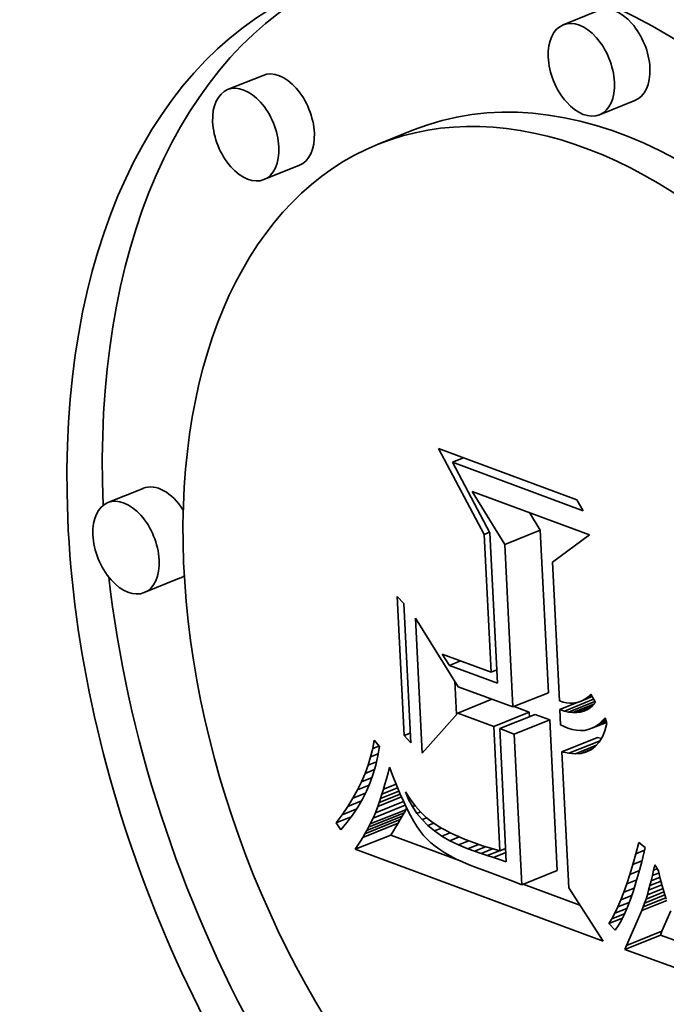
# Model space of a CAD drawing. Extents: x 0 to 10.8, y 0 to 8.3.
# Drawn here: x 7.9 to 8, y 7.4 to 7.4 of the extents above; entities that cross this region are included whole.
import ezdxf

# ---------------------------------------------------------------- set-up
doc = ezdxf.new("R2010")
doc.units = 0
doc.header["$MEASUREMENT"] = 0
doc.layers.get('0').update_dxf_attribs({"lineweight": 13})

msp = doc.modelspace()

# ---------------------------------------------------------------- linework, layer by layer
at = {"color": 7, "lineweight": 35, "ltscale": 4.42859e-05}
for p, q in [((7.970797, 7.400585), (7.969154, 7.399922)), ((7.955243, 7.397578), (7.9536, 7.396915)), ((7.97248, 7.396412), (7.970837, 7.395749)), ((7.962218, 7.395046), (7.960575, 7.394383)), ((7.956927, 7.393404), (7.955284, 7.392742)), ((7.949692, 7.378419), (7.948049, 7.377756)), ((7.966448, 7.375809), (7.968091, 7.376472)), ((7.951375, 7.374246), (7.949732, 7.373583)), ((7.966823, 7.368275), (7.968466, 7.368938)), ((7.965934, 7.367373), (7.967577, 7.368036)), ((7.966211, 7.36727), (7.967853, 7.367933)), ((7.966885, 7.367019), (7.968528, 7.367682)), ((7.969098, 7.366197), (7.97074, 7.366859)), ((7.960137, 7.362703), (7.96178, 7.363366)), ((7.960214, 7.362848), (7.961857, 7.363511)), ((7.959861, 7.362222), (7.961504, 7.362885)), ((7.95996, 7.36239), (7.961603, 7.363053)), ((7.960052, 7.36255), (7.961695, 7.363213)), ((7.959519, 7.361674), (7.961162, 7.362336)), ((7.967233, 7.360023), (7.968876, 7.360686)), ((7.972091, 7.357208), (7.973733, 7.357871)), ((7.972018, 7.357026), (7.973661, 7.357689))]:
    msp.add_line(p, q, dxfattribs=at)
at = {"color": 7, "lineweight": 35, "ltscale": 0.000112668}
msp.add_line((7.965491, 7.376282), (7.963382, 7.380265), dxfattribs=at)
at = {"color": 7, "lineweight": 35, "ltscale": 0.000170819}
msp.add_line((7.963382, 7.380265), (7.969787, 7.377884), dxfattribs=at)
at = {"color": 7, "lineweight": 35, "ltscale": 1.37763e-05}
for p, q in [((7.964022, 7.379631), (7.964533, 7.379837)), ((7.963883, 7.370204), (7.964394, 7.370411))]:
    msp.add_line(p, q, dxfattribs=at)
at = {"color": 7, "lineweight": 35, "ltscale": 0.000161671}
msp.add_line((7.970083, 7.377377), (7.964022, 7.379631), dxfattribs=at)
at = {"color": 7, "lineweight": 35, "ltscale": 9.26137e-05}
msp.add_line((7.964022, 7.379631), (7.965759, 7.376359), dxfattribs=at)
at = {"color": 7, "lineweight": 35, "ltscale": 7.23997e-05}
msp.add_line((7.966448, 7.375809), (7.964936, 7.378279), dxfattribs=at)
at = {"color": 7, "lineweight": 35, "ltscale": 0.000144855}
msp.add_line((7.964936, 7.378279), (7.970367, 7.376259), dxfattribs=at)
at = {"color": 7, "lineweight": 35, "ltscale": 1.46709e-05}
msp.add_line((7.969787, 7.377884), (7.970083, 7.377377), dxfattribs=at)
at = {"color": 7, "lineweight": 35, "ltscale": 2.40541e-05}
msp.add_line((7.968091, 7.376472), (7.967588, 7.377292), dxfattribs=at)
at = {"color": 7, "lineweight": 35, "ltscale": 0.000188589}
for p, q in [((7.968466, 7.368938), (7.968091, 7.376472)), ((7.966823, 7.368275), (7.966448, 7.375809))]:
    msp.add_line(p, q, dxfattribs=at)
at = {"color": 7, "lineweight": 35, "ltscale": 6.84378e-06}
msp.add_line((7.965491, 7.376282), (7.965745, 7.376385), dxfattribs=at)
at = {"color": 7, "lineweight": 35, "ltscale": 0.000160147}
msp.add_line((7.965809, 7.369884), (7.965491, 7.376282), dxfattribs=at)
at = {"color": 7, "lineweight": 35, "ltscale": 0.000174744}
msp.add_line((7.965759, 7.376359), (7.966106, 7.369378), dxfattribs=at)
at = {"color": 7, "lineweight": 35, "ltscale": 5.32168e-05}
msp.add_line((7.970367, 7.376259), (7.96866, 7.374987), dxfattribs=at)
at = {"color": 7, "lineweight": 35, "ltscale": 0.000160899}
msp.add_line((7.96866, 7.374987), (7.96898, 7.368559), dxfattribs=at)
at = {"color": 7, "lineweight": 35, "ltscale": 1.11524e-05}
for p, q in [((7.961465, 7.373407), (7.961764, 7.373076)), ((7.962085, 7.366618), (7.961786, 7.366949))]:
    msp.add_line(p, q, dxfattribs=at)
at = {"color": 7, "lineweight": 35, "ltscale": 0.000161646}
for p, q in [((7.961786, 7.366949), (7.961465, 7.373407)), ((7.961764, 7.373076), (7.962085, 7.366618))]:
    msp.add_line(p, q, dxfattribs=at)
at = {"color": 7, "lineweight": 35, "ltscale": 0.000156784}
msp.add_line((7.96262, 7.366126), (7.962308, 7.372389), dxfattribs=at)
at = {"color": 7, "lineweight": 35, "ltscale": 9.35147e-05}
msp.add_line((7.962308, 7.372389), (7.96429, 7.369217), dxfattribs=at)
at = {"color": 7, "lineweight": 35, "ltscale": 1.56045e-05}
msp.add_line((7.963883, 7.370204), (7.963542, 7.370727), dxfattribs=at)
at = {"color": 7, "lineweight": 35, "ltscale": 6.04802e-05}
msp.add_line((7.963542, 7.370727), (7.965809, 7.369884), dxfattribs=at)
at = {"color": 7, "lineweight": 35, "ltscale": 5.92977e-05}
msp.add_line((7.966106, 7.369378), (7.963883, 7.370204), dxfattribs=at)
at = {"color": 7, "lineweight": 35, "ltscale": 7.17005e-06}
for p, q in [((7.965809, 7.369884), (7.966075, 7.369992)), ((7.966221, 7.361603), (7.966487, 7.36171))]:
    msp.add_line(p, q, dxfattribs=at)
at = {"color": 7, "lineweight": 35, "ltscale": 3.87071e-05}
msp.add_line((7.964206, 7.367928), (7.964129, 7.369474), dxfattribs=at)
at = {"color": 7, "lineweight": 35, "ltscale": 6.75584e-05}
msp.add_line((7.96429, 7.369217), (7.966823, 7.368275), dxfattribs=at)
at = {"color": 7, "lineweight": 35, "ltscale": 1.57917e-05}
msp.add_line((7.969911, 7.368519), (7.970497, 7.368755), dxfattribs=at)
at = {"color": 7, "lineweight": 35, "ltscale": 1.20332e-05}
msp.add_line((7.970048, 7.368578), (7.970495, 7.368758), dxfattribs=at)
at = {"color": 7, "lineweight": 35, "ltscale": 8.15051e-06}
msp.add_line((7.970181, 7.368657), (7.970483, 7.368779), dxfattribs=at)
at = {"color": 7, "lineweight": 35, "ltscale": 4.00485e-06}
msp.add_line((7.970181, 7.368657), (7.970308, 7.368754), dxfattribs=at)
at = {"color": 7, "lineweight": 35, "ltscale": 4.21961e-06}
msp.add_line((7.970308, 7.368754), (7.97043, 7.36887), dxfattribs=at)
at = {"color": 7, "lineweight": 35, "ltscale": 4.1412e-06}
msp.add_line((7.970308, 7.368754), (7.970462, 7.368816), dxfattribs=at)
at = {"color": 7, "lineweight": 35, "ltscale": 1.13095e-05}
msp.add_line((7.97043, 7.36887), (7.970656, 7.368478), dxfattribs=at)
at = {"color": 7, "lineweight": 35, "ltscale": 4.28573e-05}
msp.add_line((7.964264, 7.367994), (7.965854, 7.368635), dxfattribs=at)
at = {"color": 7, "lineweight": 35, "ltscale": 1.86982e-05}
msp.add_line((7.967577, 7.368036), (7.966876, 7.368296), dxfattribs=at)
at = {"color": 7, "lineweight": 35, "ltscale": 4.40689e-06}
msp.add_line((7.96898, 7.368559), (7.969148, 7.368505), dxfattribs=at)
at = {"color": 7, "lineweight": 35, "ltscale": 2.37237e-05}
msp.add_line((7.969, 7.368155), (7.96988, 7.36851), dxfattribs=at)
at = {"color": 7, "lineweight": 35, "ltscale": 4.1607e-06}
msp.add_line((7.969148, 7.368505), (7.969311, 7.36847), dxfattribs=at)
at = {"color": 7, "lineweight": 35, "ltscale": 3.66088e-05}
msp.add_line((7.969208, 7.368087), (7.970566, 7.368635), dxfattribs=at)
at = {"color": 7, "lineweight": 35, "ltscale": 3.96264e-06}
msp.add_line((7.969311, 7.36847), (7.969468, 7.368454), dxfattribs=at)
at = {"color": 7, "lineweight": 35, "ltscale": 3.28436e-05}
msp.add_line((7.969406, 7.368042), (7.970624, 7.368533), dxfattribs=at)
at = {"color": 7, "lineweight": 35, "ltscale": 3.8176e-06}
msp.add_line((7.969468, 7.368454), (7.969621, 7.368456), dxfattribs=at)
at = {"color": 7, "lineweight": 35, "ltscale": 2.73021e-05}
msp.add_line((7.969595, 7.368018), (7.970608, 7.368427), dxfattribs=at)
at = {"color": 7, "lineweight": 35, "ltscale": 3.72768e-06}
msp.add_line((7.969621, 7.368456), (7.969769, 7.368478), dxfattribs=at)
at = {"color": 7, "lineweight": 35, "ltscale": 3.70148e-06}
msp.add_line((7.969769, 7.368478), (7.969911, 7.368519), dxfattribs=at)
at = {"color": 7, "lineweight": 35, "ltscale": 1.89696e-05}
msp.add_line((7.969775, 7.368017), (7.970479, 7.368301), dxfattribs=at)
at = {"color": 7, "lineweight": 35, "ltscale": 3.74641e-06}
msp.add_line((7.969911, 7.368519), (7.970048, 7.368578), dxfattribs=at)
at = {"color": 7, "lineweight": 35, "ltscale": 3.84549e-06}
msp.add_line((7.970048, 7.368578), (7.970181, 7.368657), dxfattribs=at)
at = {"color": 7, "lineweight": 35, "ltscale": 4.3177e-06}
msp.add_line((7.970533, 7.368346), (7.9704, 7.368235), dxfattribs=at)
at = {"color": 7, "lineweight": 35, "ltscale": 4.52878e-06}
msp.add_line((7.970656, 7.368478), (7.970533, 7.368346), dxfattribs=at)
at = {"color": 7, "lineweight": 35, "ltscale": 6.22172e-05}
msp.add_line((7.964264, 7.367994), (7.96262, 7.366126), dxfattribs=at)
at = {"color": 7, "lineweight": 35, "ltscale": 4.4548e-05}
msp.add_line((7.965934, 7.367373), (7.964264, 7.367994), dxfattribs=at)
at = {"color": 7, "lineweight": 35, "ltscale": 5.25851e-06}
msp.add_line((7.967587, 7.367826), (7.967577, 7.368036), dxfattribs=at)
at = {"color": 7, "lineweight": 35, "ltscale": 1.79984e-05}
for p, q in [((7.968528, 7.367682), (7.967853, 7.367933)), ((7.966885, 7.367019), (7.966211, 7.36727))]:
    msp.add_line(p, q, dxfattribs=at)
at = {"color": 7, "lineweight": 35, "ltscale": 5.46233e-06}
msp.add_line((7.969208, 7.368087), (7.969, 7.368155), dxfattribs=at)
at = {"color": 7, "lineweight": 35, "ltscale": 1.75865e-05}
msp.add_line((7.969, 7.368155), (7.969035, 7.367452), dxfattribs=at)
at = {"color": 7, "lineweight": 35, "ltscale": 5.0858e-06}
msp.add_line((7.969406, 7.368042), (7.969208, 7.368087), dxfattribs=at)
at = {"color": 7, "lineweight": 35, "ltscale": 4.7631e-06}
msp.add_line((7.969595, 7.368018), (7.969406, 7.368042), dxfattribs=at)
at = {"color": 7, "lineweight": 35, "ltscale": 4.49191e-06}
msp.add_line((7.969775, 7.368017), (7.969595, 7.368018), dxfattribs=at)
at = {"color": 7, "lineweight": 35, "ltscale": 4.28658e-06}
msp.add_line((7.969945, 7.368038), (7.969775, 7.368017), dxfattribs=at)
at = {"color": 7, "lineweight": 35, "ltscale": 1.05597e-05}
msp.add_line((7.969945, 7.368038), (7.970337, 7.368196), dxfattribs=at)
at = {"color": 7, "lineweight": 35, "ltscale": 4.1659e-06}
msp.add_line((7.970106, 7.368082), (7.969945, 7.368038), dxfattribs=at)
at = {"color": 7, "lineweight": 35, "ltscale": 4.13194e-06}
msp.add_line((7.970258, 7.368147), (7.970106, 7.368082), dxfattribs=at)
at = {"color": 7, "lineweight": 35, "ltscale": 4.17851e-06}
msp.add_line((7.9704, 7.368235), (7.970258, 7.368147), dxfattribs=at)
at = {"color": 7, "lineweight": 35, "ltscale": 0.000144433}
msp.add_line((7.966221, 7.361603), (7.965934, 7.367373), dxfattribs=at)
at = {"color": 7, "lineweight": 35, "ltscale": 0.000175118}
for p, q in [((7.968876, 7.360686), (7.968528, 7.367682)), ((7.967233, 7.360023), (7.966885, 7.367019))]:
    msp.add_line(p, q, dxfattribs=at)
at = {"color": 7, "lineweight": 35, "ltscale": 4.59953e-06}
msp.add_line((7.969035, 7.367452), (7.969201, 7.367372), dxfattribs=at)
at = {"color": 7, "lineweight": 35, "ltscale": 4.57293e-06}
msp.add_line((7.969201, 7.367372), (7.969368, 7.367299), dxfattribs=at)
at = {"color": 7, "lineweight": 35, "ltscale": 1.83451e-05}
msp.add_line((7.970483, 7.367286), (7.971164, 7.36756), dxfattribs=at)
at = {"color": 7, "lineweight": 35, "ltscale": 4.5773e-06}
msp.add_line((7.970483, 7.367286), (7.970645, 7.367371), dxfattribs=at)
at = {"color": 7, "lineweight": 35, "ltscale": 1.38171e-05}
msp.add_line((7.970645, 7.367371), (7.971158, 7.367577), dxfattribs=at)
at = {"color": 7, "lineweight": 35, "ltscale": 4.75853e-06}
msp.add_line((7.970645, 7.367371), (7.970801, 7.36748), dxfattribs=at)
at = {"color": 7, "lineweight": 35, "ltscale": 9.24865e-06}
msp.add_line((7.970801, 7.36748), (7.971144, 7.367618), dxfattribs=at)
at = {"color": 7, "lineweight": 35, "ltscale": 5.01578e-06}
msp.add_line((7.970801, 7.36748), (7.97095, 7.367614), dxfattribs=at)
at = {"color": 7, "lineweight": 35, "ltscale": 5.33338e-06}
msp.add_line((7.97095, 7.367614), (7.971093, 7.367773), dxfattribs=at)
at = {"color": 7, "lineweight": 35, "ltscale": 4.64141e-06}
msp.add_line((7.97095, 7.367614), (7.971123, 7.367684), dxfattribs=at)
at = {"color": 7, "lineweight": 35, "ltscale": 8.56282e-06}
msp.add_line((7.971182, 7.367505), (7.971089, 7.367175), dxfattribs=at)
at = {"color": 7, "lineweight": 35, "ltscale": 7.06376e-06}
msp.add_line((7.971093, 7.367773), (7.971182, 7.367505), dxfattribs=at)
at = {"color": 7, "lineweight": 35, "ltscale": 7.46051e-06}
msp.add_line((7.961786, 7.366949), (7.962063, 7.367061), dxfattribs=at)
at = {"color": 7, "lineweight": 35, "ltscale": 0.000154537}
msp.add_line((7.966211, 7.36727), (7.966518, 7.361096), dxfattribs=at)
at = {"color": 7, "lineweight": 35, "ltscale": 5.31095e-06}
msp.add_line((7.969368, 7.367299), (7.969571, 7.367235), dxfattribs=at)
at = {"color": 7, "lineweight": 35, "ltscale": 4.9915e-06}
msp.add_line((7.969571, 7.367235), (7.969767, 7.367196), dxfattribs=at)
at = {"color": 7, "lineweight": 35, "ltscale": 4.74086e-06}
msp.add_line((7.969767, 7.367196), (7.969956, 7.367181), dxfattribs=at)
at = {"color": 7, "lineweight": 35, "ltscale": 4.56771e-06}
msp.add_line((7.969956, 7.367181), (7.970138, 7.367191), dxfattribs=at)
at = {"color": 7, "lineweight": 35, "ltscale": 4.48114e-06}
msp.add_line((7.970138, 7.367191), (7.970314, 7.367226), dxfattribs=at)
at = {"color": 7, "lineweight": 35, "ltscale": 4.48309e-06}
msp.add_line((7.970314, 7.367226), (7.970483, 7.367286), dxfattribs=at)
at = {"color": 7, "lineweight": 35, "ltscale": 7.03074e-06}
msp.add_line((7.97097, 7.36689), (7.970826, 7.366649), dxfattribs=at)
at = {"color": 7, "lineweight": 35, "ltscale": 7.72508e-06}
msp.add_line((7.971089, 7.367175), (7.97097, 7.36689), dxfattribs=at)
at = {"color": 7, "lineweight": 35, "ltscale": 9.79555e-06}
msp.add_line((7.960324, 7.366347), (7.960397, 7.366732), dxfattribs=at)
at = {"color": 7, "lineweight": 35, "ltscale": 7.87062e-06}
msp.add_line((7.960324, 7.366347), (7.960616, 7.366465), dxfattribs=at)
at = {"color": 7, "lineweight": 35, "ltscale": 9.56386e-06}
msp.add_line((7.960397, 7.366732), (7.960639, 7.366437), dxfattribs=at)
at = {"color": 7, "lineweight": 35, "ltscale": 1.09782e-05}
msp.add_line((7.960639, 7.366437), (7.960567, 7.366003), dxfattribs=at)
at = {"color": 7, "lineweight": 35, "ltscale": 3.88566e-05}
msp.add_line((7.969422, 7.366129), (7.970863, 7.36671), dxfattribs=at)
at = {"color": 7, "lineweight": 35, "ltscale": 2.63609e-05}
msp.add_line((7.96972, 7.366105), (7.970697, 7.3665), dxfattribs=at)
at = {"color": 7, "lineweight": 35, "ltscale": 6.20793e-06}
msp.add_line((7.970656, 7.366452), (7.97046, 7.366299), dxfattribs=at)
at = {"color": 7, "lineweight": 35, "ltscale": 6.50715e-06}
msp.add_line((7.970826, 7.366649), (7.970656, 7.366452), dxfattribs=at)
at = {"color": 7, "lineweight": 35, "ltscale": 4.80508e-06}
msp.add_line((7.970928, 7.36682), (7.97074, 7.366859), dxfattribs=at)
at = {"color": 7, "lineweight": 35, "ltscale": 9.91311e-06}
msp.add_line((7.960228, 7.365962), (7.960324, 7.366347), dxfattribs=at)
at = {"color": 7, "lineweight": 35, "ltscale": 9.58903e-06}
msp.add_line((7.960228, 7.365962), (7.960584, 7.366106), dxfattribs=at)
at = {"color": 7, "lineweight": 35, "ltscale": 1.08368e-05}
msp.add_line((7.960567, 7.366003), (7.960471, 7.365581), dxfattribs=at)
at = {"color": 7, "lineweight": 35, "ltscale": 8.27433e-06}
msp.add_line((7.969422, 7.366129), (7.969098, 7.366197), dxfattribs=at)
at = {"color": 7, "lineweight": 35, "ltscale": 0.000157905}
msp.add_line((7.969098, 7.366197), (7.969411, 7.359888), dxfattribs=at)
at = {"color": 7, "lineweight": 35, "ltscale": 7.47513e-06}
msp.add_line((7.96972, 7.366105), (7.969422, 7.366129), dxfattribs=at)
at = {"color": 7, "lineweight": 35, "ltscale": 6.8366e-06}
msp.add_line((7.969992, 7.366125), (7.96972, 7.366105), dxfattribs=at)
at = {"color": 7, "lineweight": 35, "ltscale": 1.37239e-05}
msp.add_line((7.969992, 7.366125), (7.970501, 7.366331), dxfattribs=at)
at = {"color": 7, "lineweight": 35, "ltscale": 6.37996e-06}
msp.add_line((7.970239, 7.36619), (7.969992, 7.366125), dxfattribs=at)
at = {"color": 7, "lineweight": 35, "ltscale": 6.16055e-06}
msp.add_line((7.97046, 7.366299), (7.970239, 7.36619), dxfattribs=at)
at = {"color": 7, "lineweight": 35, "ltscale": 1.02323e-05}
msp.add_line((7.959968, 7.365194), (7.96011, 7.365578), dxfattribs=at)
at = {"color": 7, "lineweight": 35, "ltscale": 1.00528e-05}
msp.add_line((7.96011, 7.365578), (7.960228, 7.365962), dxfattribs=at)
at = {"color": 7, "lineweight": 35, "ltscale": 1.06968e-05}
msp.add_line((7.96011, 7.365578), (7.960506, 7.365738), dxfattribs=at)
at = {"color": 7, "lineweight": 35, "ltscale": 1.07373e-05}
msp.add_line((7.960471, 7.365581), (7.96035, 7.365168), dxfattribs=at)
at = {"color": 7, "lineweight": 35, "ltscale": 1.04361e-05}
msp.add_line((7.959803, 7.364811), (7.959968, 7.365194), dxfattribs=at)
at = {"color": 7, "lineweight": 35, "ltscale": 1.19196e-05}
msp.add_line((7.959968, 7.365194), (7.96041, 7.365373), dxfattribs=at)
at = {"color": 7, "lineweight": 35, "ltscale": 1.06766e-05}
msp.add_line((7.96035, 7.365168), (7.960207, 7.364766), dxfattribs=at)
at = {"color": 7, "lineweight": 35, "ltscale": 6.98339e-06}
msp.add_line((7.960963, 7.364948), (7.961037, 7.365218), dxfattribs=at)
at = {"color": 7, "lineweight": 35, "ltscale": 6.90104e-06}
msp.add_line((7.961037, 7.365218), (7.96111, 7.365484), dxfattribs=at)
at = {"color": 7, "lineweight": 35, "ltscale": 1.19006e-05}
msp.add_line((7.96111, 7.365484), (7.961276, 7.365037), dxfattribs=at)
at = {"color": 7, "lineweight": 35, "ltscale": 1.06714e-05}
msp.add_line((7.959615, 7.364428), (7.959803, 7.364811), dxfattribs=at)
at = {"color": 7, "lineweight": 35, "ltscale": 1.45528e-05}
msp.add_line((7.959615, 7.364428), (7.960155, 7.364645), dxfattribs=at)
at = {"color": 7, "lineweight": 35, "ltscale": 1.32212e-05}
msp.add_line((7.959803, 7.364811), (7.960293, 7.365009), dxfattribs=at)
at = {"color": 7, "lineweight": 35, "ltscale": 1.06546e-05}
msp.add_line((7.960207, 7.364766), (7.960039, 7.364374), dxfattribs=at)
at = {"color": 7, "lineweight": 35, "ltscale": 6.1859e-06}
msp.add_line((7.960821, 7.364458), (7.960891, 7.364695), dxfattribs=at)
at = {"color": 7, "lineweight": 35, "ltscale": 1.58563e-05}
msp.add_line((7.960821, 7.364458), (7.96141, 7.364695), dxfattribs=at)
at = {"color": 7, "lineweight": 35, "ltscale": 6.58199e-06}
msp.add_line((7.960891, 7.364695), (7.960963, 7.364948), dxfattribs=at)
at = {"color": 7, "lineweight": 35, "ltscale": 1.12168e-05}
msp.add_line((7.961276, 7.365037), (7.961439, 7.36462), dxfattribs=at)
at = {"color": 7, "lineweight": 35, "ltscale": 1.05271e-05}
msp.add_line((7.961439, 7.36462), (7.961601, 7.364231), dxfattribs=at)
at = {"color": 7, "lineweight": 35, "ltscale": 1.09277e-05}
msp.add_line((7.959404, 7.364045), (7.959615, 7.364428), dxfattribs=at)
at = {"color": 7, "lineweight": 35, "ltscale": 1.58669e-05}
msp.add_line((7.959404, 7.364045), (7.959993, 7.364282), dxfattribs=at)
at = {"color": 7, "lineweight": 35, "ltscale": 1.06676e-05}
msp.add_line((7.960039, 7.364374), (7.959848, 7.363993), dxfattribs=at)
at = {"color": 7, "lineweight": 35, "ltscale": 2.6223e-05}
msp.add_line((7.960628, 7.36384), (7.9616, 7.364232), dxfattribs=at)
at = {"color": 7, "lineweight": 35, "ltscale": 2.29579e-05}
msp.add_line((7.96069, 7.36403), (7.961542, 7.364373), dxfattribs=at)
at = {"color": 7, "lineweight": 35, "ltscale": 5.39524e-06}
msp.add_line((7.96069, 7.36403), (7.960755, 7.364236), dxfattribs=at)
at = {"color": 7, "lineweight": 35, "ltscale": 1.94893e-05}
msp.add_line((7.960755, 7.364236), (7.961477, 7.364527), dxfattribs=at)
at = {"color": 7, "lineweight": 35, "ltscale": 5.79029e-06}
msp.add_line((7.960755, 7.364236), (7.960821, 7.364458), dxfattribs=at)
at = {"color": 7, "lineweight": 35, "ltscale": 9.85035e-06}
msp.add_line((7.961601, 7.364231), (7.961761, 7.363871), dxfattribs=at)
at = {"color": 7, "lineweight": 35, "ltscale": 9.45203e-06}
msp.add_line((7.961985, 7.363983), (7.961841, 7.364332), dxfattribs=at)
at = {"color": 7, "lineweight": 35, "ltscale": 1.04149e-05}
msp.add_line((7.961841, 7.364332), (7.962074, 7.363987), dxfattribs=at)
at = {"color": 7, "lineweight": 35, "ltscale": 1.12079e-05}
msp.add_line((7.95917, 7.363662), (7.959404, 7.364045), dxfattribs=at)
at = {"color": 7, "lineweight": 35, "ltscale": 1.709e-05}
msp.add_line((7.95917, 7.363662), (7.959804, 7.363918), dxfattribs=at)
at = {"color": 7, "lineweight": 35, "ltscale": 1.07239e-05}
msp.add_line((7.959848, 7.363993), (7.959633, 7.363622), dxfattribs=at)
at = {"color": 7, "lineweight": 35, "ltscale": 4.01138e-05}
msp.add_line((7.960347, 7.363116), (7.961835, 7.363716), dxfattribs=at)
at = {"color": 7, "lineweight": 35, "ltscale": 3.49932e-05}
msp.add_line((7.960455, 7.363365), (7.961753, 7.363888), dxfattribs=at)
at = {"color": 7, "lineweight": 35, "ltscale": 2.93609e-05}
msp.add_line((7.960568, 7.363666), (7.961657, 7.364105), dxfattribs=at)
at = {"color": 7, "lineweight": 35, "ltscale": 4.60744e-06}
msp.add_line((7.960568, 7.363666), (7.960628, 7.36384), dxfattribs=at)
at = {"color": 7, "lineweight": 35, "ltscale": 5.00074e-06}
msp.add_line((7.960628, 7.36384), (7.96069, 7.36403), dxfattribs=at)
at = {"color": 7, "lineweight": 35, "ltscale": 9.17527e-06}
msp.add_line((7.961761, 7.363871), (7.961919, 7.36354), dxfattribs=at)
at = {"color": 7, "lineweight": 35, "ltscale": 1.94526e-06}
msp.add_line((7.961985, 7.363983), (7.962057, 7.364012), dxfattribs=at)
at = {"color": 7, "lineweight": 35, "ltscale": 9.37088e-06}
msp.add_line((7.962162, 7.363652), (7.961985, 7.363983), dxfattribs=at)
at = {"color": 7, "lineweight": 35, "ltscale": 9.81524e-06}
msp.add_line((7.962074, 7.363987), (7.962314, 7.363676), dxfattribs=at)
at = {"color": 7, "lineweight": 35, "ltscale": 3.48329e-06}
msp.add_line((7.962162, 7.363652), (7.962292, 7.363704), dxfattribs=at)
at = {"color": 7, "lineweight": 35, "ltscale": 1.18369e-05}
msp.add_line((7.958633, 7.362898), (7.958913, 7.36328), dxfattribs=at)
at = {"color": 7, "lineweight": 35, "ltscale": 1.15143e-05}
msp.add_line((7.958913, 7.36328), (7.95917, 7.363662), dxfattribs=at)
at = {"color": 7, "lineweight": 35, "ltscale": 1.81359e-05}
msp.add_line((7.958913, 7.36328), (7.959586, 7.363551), dxfattribs=at)
at = {"color": 7, "lineweight": 35, "ltscale": 1.09476e-05}
msp.add_line((7.959394, 7.363261), (7.959131, 7.36291), dxfattribs=at)
at = {"color": 7, "lineweight": 35, "ltscale": 1.08227e-05}
msp.add_line((7.959633, 7.363622), (7.959394, 7.363261), dxfattribs=at)
at = {"color": 7, "lineweight": 35, "ltscale": 6.78981e-06}
msp.add_line((7.960347, 7.363116), (7.960455, 7.363365), dxfattribs=at)
at = {"color": 7, "lineweight": 35, "ltscale": 8.02947e-06}
msp.add_line((7.960455, 7.363365), (7.960568, 7.363666), dxfattribs=at)
at = {"color": 7, "lineweight": 35, "ltscale": 4.36388e-06}
for p, q in [((7.961695, 7.363213), (7.96178, 7.363366)), ((7.960052, 7.36255), (7.960137, 7.362703))]:
    msp.add_line(p, q, dxfattribs=at)
at = {"color": 7, "lineweight": 35, "ltscale": 4.11343e-06}
for p, q in [((7.96178, 7.363366), (7.961857, 7.363511)), ((7.960137, 7.362703), (7.960214, 7.362848))]:
    msp.add_line(p, q, dxfattribs=at)
at = {"color": 7, "lineweight": 35, "ltscale": 2.17412e-06}
msp.add_line((7.961857, 7.363511), (7.961896, 7.363589), dxfattribs=at)
at = {"color": 7, "lineweight": 35, "ltscale": 8.51609e-06}
msp.add_line((7.961919, 7.36354), (7.962076, 7.363237), dxfattribs=at)
at = {"color": 7, "lineweight": 35, "ltscale": 7.85315e-06}
msp.add_line((7.962076, 7.363237), (7.962231, 7.362964), dxfattribs=at)
at = {"color": 7, "lineweight": 35, "ltscale": 9.37073e-06}
msp.add_line((7.962372, 7.363341), (7.962162, 7.363652), dxfattribs=at)
at = {"color": 7, "lineweight": 35, "ltscale": 9.25166e-06}
msp.add_line((7.962314, 7.363676), (7.962559, 7.363399), dxfattribs=at)
at = {"color": 7, "lineweight": 35, "ltscale": 4.72157e-06}
msp.add_line((7.962372, 7.363341), (7.962547, 7.363412), dxfattribs=at)
at = {"color": 7, "lineweight": 35, "ltscale": 9.47246e-06}
msp.add_line((7.962613, 7.363049), (7.962372, 7.363341), dxfattribs=at)
at = {"color": 7, "lineweight": 35, "ltscale": 8.74397e-06}
msp.add_line((7.962559, 7.363399), (7.962809, 7.363155), dxfattribs=at)
at = {"color": 7, "lineweight": 35, "ltscale": 1.88917e-05}
msp.add_line((7.958633, 7.362898), (7.959334, 7.363181), dxfattribs=at)
at = {"color": 7, "lineweight": 35, "ltscale": 9.76463e-06}
msp.add_line((7.958845, 7.36257), (7.958633, 7.362898), dxfattribs=at)
at = {"color": 7, "lineweight": 35, "ltscale": 1.11196e-05}
msp.add_line((7.959131, 7.36291), (7.958845, 7.36257), dxfattribs=at)
at = {"color": 7, "lineweight": 35, "ltscale": 7.46434e-06}
msp.add_line((7.960214, 7.362848), (7.960347, 7.363116), dxfattribs=at)
at = {"color": 7, "lineweight": 35, "ltscale": 5.12795e-06}
for p, q in [((7.961397, 7.36271), (7.961504, 7.362885)), ((7.959755, 7.362047), (7.959861, 7.362222))]:
    msp.add_line(p, q, dxfattribs=at)
at = {"color": 7, "lineweight": 35, "ltscale": 4.87409e-06}
for p, q in [((7.961504, 7.362885), (7.961603, 7.363053)), ((7.959861, 7.362222), (7.95996, 7.36239))]:
    msp.add_line(p, q, dxfattribs=at)
at = {"color": 7, "lineweight": 35, "ltscale": 4.61666e-06}
for p, q in [((7.961603, 7.363053), (7.961695, 7.363213)), ((7.95996, 7.36239), (7.960052, 7.36255))]:
    msp.add_line(p, q, dxfattribs=at)
at = {"color": 7, "lineweight": 35, "ltscale": 7.21701e-06}
msp.add_line((7.962231, 7.362964), (7.962384, 7.362719), dxfattribs=at)
at = {"color": 7, "lineweight": 35, "ltscale": 5.87158e-06}
msp.add_line((7.962613, 7.363049), (7.962831, 7.363137), dxfattribs=at)
at = {"color": 7, "lineweight": 35, "ltscale": 9.66364e-06}
msp.add_line((7.962887, 7.362776), (7.962613, 7.363049), dxfattribs=at)
at = {"color": 7, "lineweight": 35, "ltscale": 8.28887e-06}
msp.add_line((7.962809, 7.363155), (7.963066, 7.362945), dxfattribs=at)
at = {"color": 7, "lineweight": 35, "ltscale": 7.22487e-06}
msp.add_line((7.962887, 7.362776), (7.963155, 7.362884), dxfattribs=at)
at = {"color": 7, "lineweight": 35, "ltscale": 9.94404e-06}
msp.add_line((7.963193, 7.362523), (7.962887, 7.362776), dxfattribs=at)
at = {"color": 7, "lineweight": 35, "ltscale": 8.64109e-06}
msp.add_line((7.963066, 7.362945), (7.963352, 7.362751), dxfattribs=at)
at = {"color": 7, "lineweight": 35, "ltscale": 5.64695e-06}
for p, q in [((7.961162, 7.362336), (7.961283, 7.362527)), ((7.959519, 7.361674), (7.959641, 7.361864))]:
    msp.add_line(p, q, dxfattribs=at)
at = {"color": 7, "lineweight": 35, "ltscale": 8.38965e-05}
msp.add_line((7.964308, 7.361167), (7.961162, 7.362336), dxfattribs=at)
at = {"color": 7, "lineweight": 35, "ltscale": 5.38675e-06}
for p, q in [((7.961283, 7.362527), (7.961397, 7.36271)), ((7.959641, 7.361864), (7.959755, 7.362047))]:
    msp.add_line(p, q, dxfattribs=at)
at = {"color": 7, "lineweight": 35, "ltscale": 6.58652e-06}
msp.add_line((7.962384, 7.362719), (7.962535, 7.362503), dxfattribs=at)
at = {"color": 7, "lineweight": 35, "ltscale": 5.98972e-06}
msp.add_line((7.962535, 7.362503), (7.962684, 7.362316), dxfattribs=at)
at = {"color": 7, "lineweight": 35, "ltscale": 5.80594e-06}
msp.add_line((7.962684, 7.362316), (7.962843, 7.362146), dxfattribs=at)
at = {"color": 7, "lineweight": 35, "ltscale": 8.73216e-06}
msp.add_line((7.963193, 7.362523), (7.963517, 7.362653), dxfattribs=at)
at = {"color": 7, "lineweight": 35, "ltscale": 1.02912e-05}
msp.add_line((7.963531, 7.362288), (7.963193, 7.362523), dxfattribs=at)
at = {"color": 7, "lineweight": 35, "ltscale": 4.76023e-06}
msp.add_line((7.963352, 7.362751), (7.963516, 7.362654), dxfattribs=at)
at = {"color": 7, "lineweight": 35, "ltscale": 5.0497e-06}
msp.add_line((7.963516, 7.362654), (7.963693, 7.362557), dxfattribs=at)
at = {"color": 7, "lineweight": 35, "ltscale": 1.03861e-05}
msp.add_line((7.963531, 7.362288), (7.963917, 7.362443), dxfattribs=at)
at = {"color": 7, "lineweight": 35, "ltscale": 5.35779e-06}
msp.add_line((7.963693, 7.362557), (7.963884, 7.362459), dxfattribs=at)
at = {"color": 7, "lineweight": 35, "ltscale": 5.66336e-06}
msp.add_line((7.963884, 7.362459), (7.964088, 7.362361), dxfattribs=at)
at = {"color": 7, "lineweight": 35, "ltscale": 5.9749e-06}
msp.add_line((7.964088, 7.362361), (7.964306, 7.362263), dxfattribs=at)
at = {"color": 7, "lineweight": 35, "ltscale": 6.06614e-06}
msp.add_line((7.962843, 7.362146), (7.96302, 7.36198), dxfattribs=at)
at = {"color": 7, "lineweight": 35, "ltscale": 6.33896e-06}
msp.add_line((7.96302, 7.36198), (7.963216, 7.361819), dxfattribs=at)
at = {"color": 7, "lineweight": 35, "ltscale": 1.07209e-05}
msp.add_line((7.963902, 7.362072), (7.963531, 7.362288), dxfattribs=at)
at = {"color": 7, "lineweight": 35, "ltscale": 1.17983e-05}
msp.add_line((7.963902, 7.362072), (7.96434, 7.362249), dxfattribs=at)
at = {"color": 7, "lineweight": 35, "ltscale": 1.12051e-05}
msp.add_line((7.964305, 7.361876), (7.963902, 7.362072), dxfattribs=at)
at = {"color": 7, "lineweight": 35, "ltscale": 1.28098e-05}
msp.add_line((7.964305, 7.361876), (7.96478, 7.362068), dxfattribs=at)
at = {"color": 7, "lineweight": 35, "ltscale": 1.17442e-05}
msp.add_line((7.96474, 7.361699), (7.964305, 7.361876), dxfattribs=at)
at = {"color": 7, "lineweight": 35, "ltscale": 6.2848e-06}
msp.add_line((7.964306, 7.362263), (7.964538, 7.362165), dxfattribs=at)
at = {"color": 7, "lineweight": 35, "ltscale": 6.60595e-06}
msp.add_line((7.964538, 7.362165), (7.964783, 7.362067), dxfattribs=at)
at = {"color": 7, "lineweight": 35, "ltscale": 1.33632e-05}
msp.add_line((7.96474, 7.361699), (7.965236, 7.361899), dxfattribs=at)
at = {"color": 7, "lineweight": 35, "ltscale": 6.91895e-06}
msp.add_line((7.964783, 7.362067), (7.965041, 7.361968), dxfattribs=at)
at = {"color": 7, "lineweight": 35, "ltscale": 5.29277e-06}
msp.add_line((7.965041, 7.361968), (7.965241, 7.361897), dxfattribs=at)
at = {"color": 7, "lineweight": 35, "ltscale": 5.73368e-06}
msp.add_line((7.965241, 7.361897), (7.965458, 7.361825), dxfattribs=at)
at = {"color": 7, "lineweight": 35, "ltscale": 1.36978e-05}
msp.add_line((7.972523, 7.361466), (7.972661, 7.361996), dxfattribs=at)
at = {"color": 7, "lineweight": 35, "ltscale": 9.51773e-06}
msp.add_line((7.972661, 7.361996), (7.972956, 7.361754), dxfattribs=at)
at = {"color": 7, "lineweight": 35, "ltscale": 0.000306235}
msp.add_line((7.971001, 7.357405), (7.959519, 7.361674), dxfattribs=at)
at = {"color": 7, "lineweight": 35, "ltscale": 6.64695e-06}
msp.add_line((7.963216, 7.361819), (7.963431, 7.361663), dxfattribs=at)
at = {"color": 7, "lineweight": 35, "ltscale": 6.9757e-06}
msp.add_line((7.963431, 7.361663), (7.963665, 7.361511), dxfattribs=at)
at = {"color": 7, "lineweight": 35, "ltscale": 7.31273e-06}
msp.add_line((7.963665, 7.361511), (7.963918, 7.361365), dxfattribs=at)
at = {"color": 7, "lineweight": 35, "ltscale": 8.15029e-06}
msp.add_line((7.965046, 7.361586), (7.96474, 7.361699), dxfattribs=at)
at = {"color": 7, "lineweight": 35, "ltscale": 1.38308e-05}
msp.add_line((7.965046, 7.361586), (7.965559, 7.361793), dxfattribs=at)
at = {"color": 7, "lineweight": 35, "ltscale": 7.9261e-06}
msp.add_line((7.965345, 7.361481), (7.965046, 7.361586), dxfattribs=at)
at = {"color": 7, "lineweight": 35, "ltscale": 1.44649e-05}
msp.add_line((7.965345, 7.361481), (7.965881, 7.361697), dxfattribs=at)
at = {"color": 7, "lineweight": 35, "ltscale": 7.70483e-06}
msp.add_line((7.965636, 7.361381), (7.965345, 7.361481), dxfattribs=at)
at = {"color": 7, "lineweight": 35, "ltscale": 6.17524e-06}
msp.add_line((7.965458, 7.361825), (7.965694, 7.361752), dxfattribs=at)
at = {"color": 7, "lineweight": 35, "ltscale": 1.51986e-05}
msp.add_line((7.965636, 7.361381), (7.9662, 7.361608), dxfattribs=at)
at = {"color": 7, "lineweight": 35, "ltscale": 6.61891e-06}
msp.add_line((7.965694, 7.361752), (7.965949, 7.361678), dxfattribs=at)
at = {"color": 7, "lineweight": 35, "ltscale": 1.55258e-05}
msp.add_line((7.965921, 7.361288), (7.966497, 7.36152), dxfattribs=at)
at = {"color": 7, "lineweight": 35, "ltscale": 7.06837e-06}
msp.add_line((7.965949, 7.361678), (7.966221, 7.361603), dxfattribs=at)
at = {"color": 7, "lineweight": 35, "ltscale": 1.2877e-05}
msp.add_line((7.972385, 7.360969), (7.972523, 7.361466), dxfattribs=at)
at = {"color": 7, "lineweight": 35, "ltscale": 1.08254e-05}
msp.add_line((7.972523, 7.361466), (7.972925, 7.361628), dxfattribs=at)
at = {"color": 7, "lineweight": 35, "ltscale": 1.70135e-05}
msp.add_line((7.972956, 7.361754), (7.972796, 7.361093), dxfattribs=at)
at = {"color": 7, "lineweight": 35, "ltscale": 7.67535e-06}
msp.add_line((7.963918, 7.361365), (7.96419, 7.361222), dxfattribs=at)
at = {"color": 7, "lineweight": 35, "ltscale": 8.04487e-06}
msp.add_line((7.96419, 7.361222), (7.964481, 7.361085), dxfattribs=at)
at = {"color": 7, "lineweight": 35, "ltscale": 8.4327e-06}
msp.add_line((7.964481, 7.361085), (7.964791, 7.360952), dxfattribs=at)
at = {"color": 7, "lineweight": 35, "ltscale": 8.8285e-06}
msp.add_line((7.964791, 7.360952), (7.96512, 7.360824), dxfattribs=at)
at = {"color": 7, "lineweight": 35, "ltscale": 7.4786e-06}
msp.add_line((7.965921, 7.361288), (7.965636, 7.361381), dxfattribs=at)
at = {"color": 7, "lineweight": 35, "ltscale": 7.25945e-06}
msp.add_line((7.966198, 7.361201), (7.965921, 7.361288), dxfattribs=at)
at = {"color": 7, "lineweight": 35, "ltscale": 8.41483e-06}
msp.add_line((7.966518, 7.361096), (7.966198, 7.361201), dxfattribs=at)
at = {"color": 7, "lineweight": 35, "ltscale": 1.20606e-05}
msp.add_line((7.972247, 7.360507), (7.972385, 7.360969), dxfattribs=at)
at = {"color": 7, "lineweight": 35, "ltscale": 1.13687e-05}
msp.add_line((7.972385, 7.360969), (7.972807, 7.361139), dxfattribs=at)
at = {"color": 7, "lineweight": 35, "ltscale": 1.29947e-05}
msp.add_line((7.972796, 7.361093), (7.972662, 7.360591), dxfattribs=at)
at = {"color": 7, "lineweight": 35, "ltscale": 6.57087e-06}
msp.add_line((7.973344, 7.360702), (7.973397, 7.360959), dxfattribs=at)
at = {"color": 7, "lineweight": 35, "ltscale": 8.40768e-06}
msp.add_line((7.973397, 7.360959), (7.973574, 7.360673), dxfattribs=at)
at = {"color": 7, "lineweight": 35, "ltscale": 1.6672e-05}
msp.add_line((7.96512, 7.360824), (7.96575, 7.360604), dxfattribs=at)
at = {"color": 7, "lineweight": 35, "ltscale": 2.87653e-05}
msp.add_line((7.96575, 7.360604), (7.966823, 7.36019), dxfattribs=at)
at = {"color": 7, "lineweight": 35, "ltscale": 1.1244e-05}
msp.add_line((7.972109, 7.360079), (7.972247, 7.360507), dxfattribs=at)
at = {"color": 7, "lineweight": 35, "ltscale": 1.18503e-05}
msp.add_line((7.972247, 7.360507), (7.972687, 7.360684), dxfattribs=at)
at = {"color": 7, "lineweight": 35, "ltscale": 1.21006e-05}
msp.add_line((7.972662, 7.360591), (7.972527, 7.360126), dxfattribs=at)
at = {"color": 7, "lineweight": 35, "ltscale": 6.33155e-06}
msp.add_line((7.973289, 7.360455), (7.973344, 7.360702), dxfattribs=at)
at = {"color": 7, "lineweight": 35, "ltscale": 8.26727e-06}
msp.add_line((7.973289, 7.360455), (7.973596, 7.360578), dxfattribs=at)
at = {"color": 7, "lineweight": 35, "ltscale": 4.57997e-06}
msp.add_line((7.973344, 7.360702), (7.973514, 7.360771), dxfattribs=at)
at = {"color": 7, "lineweight": 35, "ltscale": 9.11906e-06}
msp.add_line((7.973574, 7.360673), (7.973657, 7.360318), dxfattribs=at)
at = {"color": 7, "lineweight": 35, "ltscale": 1.10688e-05}
msp.add_line((7.966823, 7.36019), (7.967233, 7.360023), dxfattribs=at)
at = {"color": 7, "lineweight": 35, "ltscale": 7.00406e-05}
msp.add_line((7.969931, 7.359076), (7.967305, 7.360052), dxfattribs=at)
at = {"color": 7, "lineweight": 35, "ltscale": 1.04389e-05}
msp.add_line((7.97197, 7.359685), (7.972109, 7.360079), dxfattribs=at)
at = {"color": 7, "lineweight": 35, "ltscale": 1.23516e-05}
msp.add_line((7.972109, 7.360079), (7.972567, 7.360264), dxfattribs=at)
at = {"color": 7, "lineweight": 35, "ltscale": 1.12136e-05}
msp.add_line((7.972527, 7.360126), (7.972391, 7.359698), dxfattribs=at)
at = {"color": 7, "lineweight": 35, "ltscale": 5.86537e-06}
msp.add_line((7.973176, 7.35999), (7.973233, 7.360217), dxfattribs=at)
at = {"color": 7, "lineweight": 35, "ltscale": 1.38325e-05}
msp.add_line((7.973176, 7.35999), (7.973689, 7.360197), dxfattribs=at)
at = {"color": 7, "lineweight": 35, "ltscale": 6.09744e-06}
msp.add_line((7.973233, 7.360217), (7.973289, 7.360455), dxfattribs=at)
at = {"color": 7, "lineweight": 35, "ltscale": 1.10201e-05}
msp.add_line((7.973233, 7.360217), (7.973642, 7.360382), dxfattribs=at)
at = {"color": 7, "lineweight": 35, "ltscale": 8.69277e-06}
msp.add_line((7.973657, 7.360318), (7.973745, 7.359982), dxfattribs=at)
at = {"color": 7, "lineweight": 35, "ltscale": 7.37162e-05}
msp.add_line((7.969411, 7.359888), (7.971001, 7.357405), dxfattribs=at)
at = {"color": 7, "lineweight": 35, "ltscale": 9.64173e-06}
msp.add_line((7.971831, 7.359325), (7.97197, 7.359685), dxfattribs=at)
at = {"color": 7, "lineweight": 35, "ltscale": 1.28902e-05}
msp.add_line((7.97197, 7.359685), (7.972448, 7.359878), dxfattribs=at)
at = {"color": 7, "lineweight": 35, "ltscale": 1.03393e-05}
msp.add_line((7.972391, 7.359698), (7.972255, 7.359308), dxfattribs=at)
at = {"color": 7, "lineweight": 35, "ltscale": 2.24346e-05}
msp.add_line((7.972993, 7.359367), (7.973826, 7.359703), dxfattribs=at)
at = {"color": 7, "lineweight": 35, "ltscale": 1.95503e-05}
msp.add_line((7.973056, 7.359565), (7.973781, 7.359857), dxfattribs=at)
at = {"color": 7, "lineweight": 35, "ltscale": 5.40643e-06}
msp.add_line((7.973056, 7.359565), (7.973116, 7.359772), dxfattribs=at)
at = {"color": 7, "lineweight": 35, "ltscale": 1.66605e-05}
msp.add_line((7.973116, 7.359772), (7.973734, 7.360022), dxfattribs=at)
at = {"color": 7, "lineweight": 35, "ltscale": 5.63497e-06}
msp.add_line((7.973116, 7.359772), (7.973176, 7.35999), dxfattribs=at)
at = {"color": 7, "lineweight": 35, "ltscale": 8.26248e-06}
msp.add_line((7.973745, 7.359982), (7.973837, 7.359664), dxfattribs=at)
at = {"color": 7, "lineweight": 35, "ltscale": 7.84381e-06}
msp.add_line((7.973837, 7.359664), (7.973933, 7.359366), dxfattribs=at)
at = {"color": 7, "lineweight": 35, "ltscale": 8.85472e-06}
msp.add_line((7.971692, 7.359), (7.971831, 7.359325), dxfattribs=at)
at = {"color": 7, "lineweight": 35, "ltscale": 1.41555e-05}
msp.add_line((7.971692, 7.359), (7.972217, 7.359211), dxfattribs=at)
at = {"color": 7, "lineweight": 35, "ltscale": 1.34807e-05}
msp.add_line((7.971831, 7.359325), (7.972331, 7.359527), dxfattribs=at)
at = {"color": 7, "lineweight": 35, "ltscale": 9.46569e-06}
msp.add_line((7.972255, 7.359308), (7.972118, 7.358955), dxfattribs=at)
at = {"color": 7, "lineweight": 35, "ltscale": 3.12543e-05}
msp.add_line((7.972797, 7.358835), (7.973956, 7.359303), dxfattribs=at)
at = {"color": 7, "lineweight": 35, "ltscale": 2.8305e-05}
msp.add_line((7.972864, 7.359003), (7.973914, 7.359426), dxfattribs=at)
at = {"color": 7, "lineweight": 35, "ltscale": 4.72995e-06}
msp.add_line((7.972864, 7.359003), (7.972929, 7.35918), dxfattribs=at)
at = {"color": 7, "lineweight": 35, "ltscale": 2.53742e-05}
msp.add_line((7.972929, 7.35918), (7.973871, 7.35956), dxfattribs=at)
at = {"color": 7, "lineweight": 35, "ltscale": 4.95106e-06}
msp.add_line((7.972929, 7.35918), (7.972993, 7.359367), dxfattribs=at)
at = {"color": 7, "lineweight": 35, "ltscale": 5.17514e-06}
msp.add_line((7.972993, 7.359367), (7.973056, 7.359565), dxfattribs=at)
at = {"color": 7, "lineweight": 35, "ltscale": 7.31884e-06}
msp.add_line((7.971414, 7.358451), (7.971553, 7.358708), dxfattribs=at)
at = {"color": 7, "lineweight": 35, "ltscale": 1.58201e-05}
msp.add_line((7.971414, 7.358451), (7.972001, 7.358687), dxfattribs=at)
at = {"color": 7, "lineweight": 35, "ltscale": 8.07577e-06}
msp.add_line((7.971553, 7.358708), (7.971692, 7.359), dxfattribs=at)
at = {"color": 7, "lineweight": 35, "ltscale": 1.49417e-05}
msp.add_line((7.971553, 7.358708), (7.972108, 7.358932), dxfattribs=at)
at = {"color": 7, "lineweight": 35, "ltscale": 8.61493e-06}
msp.add_line((7.972118, 7.358955), (7.97198, 7.358639), dxfattribs=at)
at = {"color": 7, "lineweight": 35, "ltscale": 4.4326e-05}
msp.add_line((7.972091, 7.357208), (7.972797, 7.358835), dxfattribs=at)
at = {"color": 7, "lineweight": 35, "ltscale": 4.51672e-06}
msp.add_line((7.972797, 7.358835), (7.972864, 7.359003), dxfattribs=at)
at = {"color": 7, "lineweight": 35, "ltscale": 2.57551e-05}
msp.add_line((7.973733, 7.357871), (7.974144, 7.358816), dxfattribs=at)
at = {"color": 7, "lineweight": 35, "ltscale": 1.6873e-05}
msp.add_line((7.971275, 7.358227), (7.9719, 7.35848), dxfattribs=at)
at = {"color": 7, "lineweight": 35, "ltscale": 6.58499e-06}
msp.add_line((7.971275, 7.358227), (7.971414, 7.358451), dxfattribs=at)
at = {"color": 7, "lineweight": 35, "ltscale": 1.05946e-05}
msp.add_line((7.971561, 7.357915), (7.971275, 7.358227), dxfattribs=at)
at = {"color": 7, "lineweight": 35, "ltscale": 6.96886e-06}
msp.add_line((7.971841, 7.35836), (7.971702, 7.358119), dxfattribs=at)
at = {"color": 7, "lineweight": 35, "ltscale": 7.782e-06}
msp.add_line((7.97198, 7.358639), (7.971841, 7.35836), dxfattribs=at)
at = {"color": 7, "lineweight": 35, "ltscale": 6.18565e-06}
msp.add_line((7.971702, 7.358119), (7.971561, 7.357915), dxfattribs=at)
at = {"color": 7, "lineweight": 35, "ltscale": 4.90278e-06}
for p, q in [((7.973661, 7.357689), (7.973733, 7.357871)), ((7.972018, 7.357026), (7.972091, 7.357208))]:
    msp.add_line(p, q, dxfattribs=at)
at = {"color": 7, "lineweight": 35, "ltscale": 5.97973e-05}
msp.add_line((7.975911, 7.356877), (7.973661, 7.357689), dxfattribs=at)
at = {"color": 7, "lineweight": 35, "ltscale": 0.000351976}
msp.add_line((7.985262, 7.352249), (7.972018, 7.357026), dxfattribs=at)
at = {"color": 7, "lineweight": 35, "ltscale": 0.03937}
for centre, major_axis, start_param, end_param in [((8.365507, 5.622922), (0.855806, -2.12138), 1.998424, 3.141619), ((8.064328, 5.501421), (0.855806, -2.12138), 1.998424, 3.141619), ((8.064328, 5.501421), (0.855806, -2.12138), 3.141619, 6.283211), ((7.971517, 7.367257), (0.013889, -0.034429), 1.058528, 3.141527), ((7.971517, 7.367257), (0.013889, -0.034429), 3.141527, 6.28312), ((7.97316, 7.367919), (-0.013889, 0.034429), 0.038696, 1.049709), ((7.971639, 7.398498), (-0.000842, 0.002087), 3.141527, 6.28312), ((7.969996, 7.397836), (0.000842, -0.002087), 3.141527, 6.28312), ((7.969996, 7.397836), (0.000842, -0.002087), 1.058528, 3.141527), ((7.956085, 7.395491), (-0.000842, 0.002087), 3.141527, 6.28312), ((7.97316, 7.367919), (-0.010943, 0.027126), 5.075198, 6.28312), ((7.954442, 7.394828), (0.000842, -0.002087), 1.058528, 3.141527), ((7.969996, 7.397836), (0.000842, -0.002087), 6.28312, 7.341713), ((7.954442, 7.394828), (0.000842, -0.002087), 3.141527, 6.28312), ((7.971517, 7.367257), (0.010943, -0.027126), 1.058528, 3.141527), ((7.971517, 7.367257), (0.010943, -0.027126), 3.141527, 6.28312), ((7.954442, 7.394828), (0.000842, -0.002087), 6.28312, 7.341713), ((7.950533, 7.376333), (-0.000842, 0.002087), 4.987597, 6.28312), ((7.948891, 7.37567), (0.000842, -0.002087), 1.058528, 3.141527), ((7.948891, 7.37567), (0.000842, -0.002087), 3.141527, 6.28312), ((7.948891, 7.37567), (0.000842, -0.002087), 6.28312, 7.341713), ((7.97316, 7.367919), (-0.013889, 0.034429), 1.14622, 1.769647), ((7.950533, 7.376333), (-0.000842, 0.002087), 3.141527, 3.320952)]:
    msp.add_ellipse(centre, major_axis=major_axis, ratio=0.616564, start_param=start_param, end_param=end_param, dxfattribs=at)

doc.saveas('drawing.dxf')
